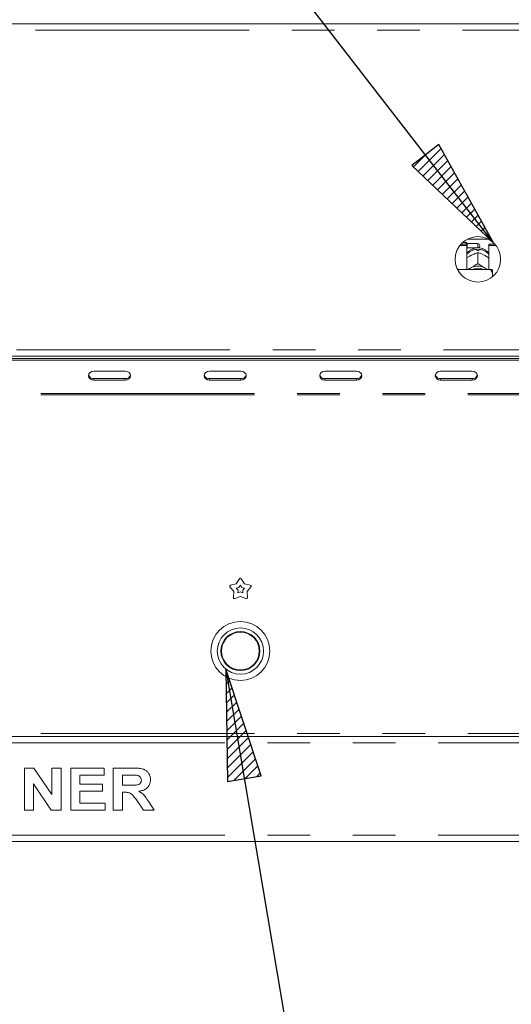
# Model space of a CAD drawing. Units: millimetres. Extents: x 5 to 415, y 5 to 292.
# Drawn here: x 55 to 69, y 216 to 245 of the extents above; entities that cross this region are included whole.
import ezdxf

# ---------------------------------------------------------------- set-up
doc = ezdxf.new("R2010")
doc.units = ezdxf.units.MM
doc.linetypes.add('PHANTOM', pattern=[12.7, 6.35, -1.27, 1.27, -1.27, 1.27, -1.27])
doc.layers.add('BEMAßUNG', color=96, linetype='Continuous')
doc.layers.add('SLD-0', color=179, linetype='Continuous')

# ---------------------------------------------------------------- blocks, each defined once
blk = doc.blocks.new('SW_HATCH_19')
at = {"color": 0, "linetype": 'Continuous', "lineweight": 18}
for p, q in [((0, 0), (0.328, 0.328)), ((0.144, -0.137), (0.826, 0.545)), ((0.288, -0.273), (0.926, 0.364)), ((0.432, -0.41), (1.026, 0.184)), ((0.576, -0.547), (1.126, 0.003)), ((0.72, -0.684), (1.226, -0.177)), ((0.863, -0.82), (1.326, -0.358)), ((1.007, -0.957), (1.426, -0.539)), ((1.151, -1.094), (1.526, -0.719)), ((1.295, -1.23), (1.626, -0.9)), ((1.439, -1.367), (1.726, -1.081)), ((1.583, -1.504), (1.826, -1.261)), ((1.727, -1.641), (1.926, -1.442)), ((1.871, -1.777), (2.026, -1.622)), ((2.015, -1.914), (2.126, -1.803)), ((2.159, -2.051), (2.226, -1.984)), ((2.303, -2.188), (2.326, -2.164))]:
    blk.add_line(p, q, dxfattribs=at)
blk = doc.blocks.new('SW_HATCH_20')
at = {"color": 0, "linetype": 'Continuous', "lineweight": 18}
for p, q in [((0, 0), (0.042, 0.042)), ((0.004, -0.277), (0.112, -0.169)), ((0.008, -0.554), (0.182, -0.38)), ((0.012, -0.83), (0.251, -0.591)), ((0.015, -1.107), (0.321, -0.801)), ((0.019, -1.384), (0.391, -1.012)), ((0.023, -1.661), (0.46, -1.223)), ((0.027, -1.938), (0.53, -1.434)), ((0.031, -2.214), (0.6, -1.645)), ((0.035, -2.491), (0.67, -1.856)), ((0.038, -2.768), (0.739, -2.067)), ((0.042, -3.045), (0.809, -2.278)), ((0.237, -3.131), (0.879, -2.489)), ((0.574, -3.074), (0.948, -2.7)), ((0.912, -3.017), (1.018, -2.911))]:
    blk.add_line(p, q, dxfattribs=at)

msp = doc.modelspace()

# ---------------------------------------------------------------- linework, layer by layer
at = {"layer": 'BEMAßUNG'}
for p, q in [((68.81, 238.163), (47.724, 265.424)), ((67.192, 241.086), (66.388, 240.464)), ((68.81, 238.163), (67.192, 241.086)), ((66.388, 240.464), (68.81, 238.163)), ((60.856, 225.487), (60.903, 222.147)), ((61.905, 222.315), (60.856, 225.487)), ((60.856, 225.487), (68.919, 177.515)), ((60.903, 222.147), (61.905, 222.315))]:
    msp.add_line(p, q, dxfattribs=at)
at = {"layer": 'SLD-0', "color": 179, "linetype": 'Continuous', "lineweight": 18}
for p, q in [((38.286, 244.671), (166.786, 244.671)), ((67.811, 238.079), (68.021, 238.079)), ((67.844, 238.119), (68.021, 238.119)), ((67.999, 238.171), (67.895, 238.171)), ((68.03, 238.139), (67.999, 238.171)), ((67.999, 238.119), (67.999, 238.171)), ((68.021, 238.079), (68.021, 238.119)), ((68.021, 238.079), (68.021, 237.371)), ((68.021, 238.005), (68.03, 238.014)), ((68.349, 238.139), (68.03, 238.139)), ((68.03, 238.139), (68.03, 238.014)), ((68.03, 238.014), (68.349, 238.014)), ((68.04, 238.271), (68.658, 238.271)), ((68.405, 238.083), (68.405, 238.071)), ((68.677, 238.079), (68.677, 238.119)), ((68.677, 238.119), (68.854, 238.119)), ((68.677, 237.371), (68.677, 238.079)), ((68.677, 238.079), (68.886, 238.079)), ((68.133, 237.781), (68.159, 237.795)), ((68.324, 237.934), (68.324, 237.967)), ((68.349, 237.867), (68.349, 237.868)), ((68.349, 237.868), (68.349, 237.551)), ((68.349, 237.868), (68.349, 237.867)), ((68.374, 237.967), (68.374, 237.934)), ((68.539, 237.795), (68.565, 237.781)), ((68.133, 237.411), (68.159, 237.425)), ((68.349, 237.551), (68.349, 237.551)), ((68.349, 237.551), (68.349, 237.551)), ((68.349, 237.551), (68.349, 237.551)), ((68.539, 237.425), (68.565, 237.411)), ((68.724, 237.371), (67.744, 237.371)), ((68.075, 237.371), (68.092, 237.385)), ((68.092, 237.385), (68.133, 237.411)), ((68.565, 237.411), (68.605, 237.385)), ((68.605, 237.385), (68.623, 237.371)), ((68.786, 237.235), (68.786, 237.357)), ((68.786, 237.235), (68.786, 237.157)), ((41.846, 234.796), (163.226, 234.796)), ((41.958, 234.718), (163.114, 234.718)), ((41.958, 234.671), (163.114, 234.671)), ((56.783, 234.263), (56.771, 234.211)), ((56.771, 234.211), (56.783, 234.159)), ((56.816, 234.307), (56.783, 234.263)), ((56.867, 234.336), (56.816, 234.307)), ((56.927, 234.346), (56.867, 234.336)), ((57.864, 234.346), (56.927, 234.346)), ((57.924, 234.336), (57.864, 234.346)), ((57.975, 234.307), (57.924, 234.336)), ((58.009, 234.263), (57.975, 234.307)), ((58.021, 234.211), (58.009, 234.263)), ((58.009, 234.159), (58.021, 234.211)), ((60.22, 234.263), (60.208, 234.211)), ((60.208, 234.211), (60.22, 234.159)), ((60.254, 234.307), (60.22, 234.263)), ((60.305, 234.336), (60.254, 234.307)), ((60.364, 234.346), (60.305, 234.336)), ((61.302, 234.346), (60.364, 234.346)), ((61.362, 234.336), (61.302, 234.346)), ((61.412, 234.307), (61.362, 234.336)), ((61.446, 234.263), (61.412, 234.307)), ((61.458, 234.211), (61.446, 234.263)), ((61.446, 234.159), (61.458, 234.211)), ((63.658, 234.263), (63.646, 234.211)), ((63.646, 234.211), (63.658, 234.159)), ((63.691, 234.307), (63.658, 234.263)), ((63.742, 234.336), (63.691, 234.307)), ((63.802, 234.346), (63.742, 234.336)), ((64.739, 234.346), (63.802, 234.346)), ((64.799, 234.336), (64.739, 234.346)), ((64.85, 234.307), (64.799, 234.336)), ((64.884, 234.263), (64.85, 234.307)), ((64.896, 234.211), (64.884, 234.263)), ((64.884, 234.159), (64.896, 234.211)), ((67.095, 234.263), (67.083, 234.211)), ((67.083, 234.211), (67.095, 234.159)), ((67.129, 234.307), (67.095, 234.263)), ((67.18, 234.336), (67.129, 234.307)), ((67.239, 234.346), (67.18, 234.336)), ((68.177, 234.346), (67.239, 234.346)), ((68.237, 234.336), (68.177, 234.346)), ((68.287, 234.307), (68.237, 234.336)), ((68.321, 234.263), (68.287, 234.307)), ((68.333, 234.211), (68.321, 234.263)), ((68.321, 234.159), (68.333, 234.211)), ((56.783, 234.159), (56.816, 234.115)), ((56.816, 234.115), (56.867, 234.086)), ((56.867, 234.086), (56.927, 234.076)), ((56.927, 234.123), (57.864, 234.123)), ((56.927, 234.076), (57.864, 234.076)), ((57.864, 234.076), (57.924, 234.086)), ((57.924, 234.086), (57.975, 234.115)), ((57.975, 234.115), (58.009, 234.159)), ((60.22, 234.159), (60.254, 234.115)), ((60.254, 234.115), (60.305, 234.086)), ((60.305, 234.086), (60.364, 234.076)), ((60.364, 234.123), (61.302, 234.123)), ((60.364, 234.076), (61.302, 234.076)), ((61.302, 234.076), (61.362, 234.086)), ((61.362, 234.086), (61.412, 234.115)), ((61.412, 234.115), (61.446, 234.159)), ((63.658, 234.159), (63.691, 234.115)), ((63.691, 234.115), (63.742, 234.086)), ((63.742, 234.086), (63.802, 234.076)), ((63.802, 234.123), (64.739, 234.123)), ((63.802, 234.076), (64.739, 234.076)), ((64.739, 234.076), (64.799, 234.086)), ((64.799, 234.086), (64.85, 234.115)), ((64.85, 234.115), (64.884, 234.159)), ((67.095, 234.159), (67.129, 234.115)), ((67.129, 234.115), (67.18, 234.086)), ((67.18, 234.086), (67.239, 234.076)), ((67.239, 234.123), (68.177, 234.123)), ((67.239, 234.076), (68.177, 234.076)), ((68.177, 234.076), (68.237, 234.086)), ((68.237, 234.086), (68.287, 234.115)), ((68.287, 234.115), (68.321, 234.159)), ((61.164, 228.026), (61.26, 228.176)), ((61.313, 228.176), (61.408, 228.026)), ((61.089, 227.794), (60.976, 227.931)), ((60.992, 227.981), (61.164, 228.026)), ((61.078, 227.616), (61.089, 227.794)), ((61.165, 227.897), (61.243, 227.918)), ((61.216, 227.835), (61.165, 227.897)), ((61.212, 227.755), (61.216, 227.835)), ((61.286, 227.785), (61.212, 227.755)), ((61.243, 227.918), (61.286, 227.985)), ((61.286, 227.985), (61.329, 227.918)), ((61.361, 227.755), (61.286, 227.785)), ((61.329, 227.918), (61.407, 227.897)), ((61.407, 227.897), (61.356, 227.835)), ((61.356, 227.835), (61.361, 227.755)), ((61.408, 228.026), (61.581, 227.981)), ((61.597, 227.931), (61.484, 227.794)), ((61.484, 227.794), (61.495, 227.616)), ((61.286, 227.65), (61.121, 227.585)), ((61.452, 227.585), (61.286, 227.65)), ((41.771, 223.483), (163.302, 223.483)), ((54.864, 221.296), (54.864, 222.546)), ((54.864, 222.546), (55.148, 222.546)), ((55.148, 222.546), (55.681, 221.755)), ((55.681, 221.755), (55.681, 222.546)), ((55.681, 222.546), (55.953, 222.546)), ((55.953, 222.546), (55.953, 221.296)), ((56.242, 221.296), (56.242, 222.546)), ((56.242, 222.546), (57.235, 222.546)), ((57.235, 222.546), (57.235, 222.337)), ((57.508, 221.296), (57.508, 222.546)), ((57.508, 222.546), (58.083, 222.546)), ((57.235, 222.337), (56.514, 222.337)), ((56.514, 222.337), (56.514, 222.065)), ((57.997, 222.337), (57.78, 222.337)), ((57.78, 222.337), (57.78, 222.033)), ((55.661, 221.296), (55.136, 222.074)), ((55.136, 222.074), (55.136, 221.296)), ((56.514, 222.065), (57.187, 222.065)), ((57.187, 222.065), (57.187, 221.857)), ((57.78, 222.033), (57.986, 222.033)), ((57.187, 221.857), (56.514, 221.857)), ((56.514, 221.857), (56.514, 221.504)), ((57.838, 221.825), (57.78, 221.825)), ((57.78, 221.825), (57.78, 221.296)), ((56.514, 221.504), (57.267, 221.504)), ((57.267, 221.504), (57.267, 221.296)), ((58.405, 221.296), (58.214, 221.575)), ((58.56, 221.543), (58.726, 221.296)), ((55.136, 221.296), (54.864, 221.296)), ((55.953, 221.296), (55.661, 221.296)), ((57.267, 221.296), (56.242, 221.296)), ((57.78, 221.296), (57.508, 221.296)), ((58.726, 221.296), (58.405, 221.296)), ((163.302, 220.358), (41.771, 220.358))]:
    msp.add_line(p, q, dxfattribs=at)
at = {"layer": 'SLD-0', "color": 8, "linetype": 'PHANTOM', "lineweight": 18}
for p, q in [((163.146, 244.483), (41.927, 244.483)), ((68.349, 238.014), (68.349, 238.139)), ((41.927, 234.983), (163.146, 234.983)), ((56.927, 234.123), (56.927, 234.076)), ((57.864, 234.123), (57.864, 234.076)), ((60.364, 234.123), (60.364, 234.076)), ((61.302, 234.123), (61.302, 234.076)), ((63.802, 234.123), (63.802, 234.076)), ((64.739, 234.123), (64.739, 234.076)), ((67.239, 234.123), (67.239, 234.076)), ((68.177, 234.123), (68.177, 234.076)), ((163.302, 233.686), (41.771, 233.686)), ((163.302, 233.639), (41.771, 233.639)), ((163.302, 223.577), (41.771, 223.577)), ((41.771, 223.296), (163.302, 223.296)), ((41.771, 220.546), (163.302, 220.546))]:
    msp.add_line(p, q, dxfattribs=at)
at = {"layer": 'SLD-0', "color": 179, "linetype": 'Continuous', "lineweight": 18}
for centre, radius in [((68.349, 237.671), 0.675), ((61.286, 226.024), 0.875), ((61.286, 226.024), 0.688), ((61.286, 226.024), 0.581), ((61.286, 226.024), 0.563)]:
    msp.add_circle(centre, radius, dxfattribs=at)
for centre, radius, start, end in [((68.349, 238.083), 0.0563, 0, 89.9994), ((68.349, 238.071), 0.0563, 270.0006, 0), ((68.349, 237.487), 0.448, 86.8016, 93.1984), ((68.349, 237.024), 0.443, 64.615, 115.385), ((68.349, 237.036), 0.374, 63.4996, 116.5004), ((56.918, 234.273), 0.15, 194.687, 273.2776), ((57.873, 234.273), 0.15, 266.7256, 345.3098), ((60.356, 234.273), 0.15, 194.6909, 273.275), ((61.311, 234.273), 0.15, 266.7256, 345.3098), ((63.793, 234.273), 0.15, 194.6902, 273.2744), ((64.748, 234.273), 0.15, 266.7256, 345.3098), ((67.231, 234.273), 0.15, 194.6902, 273.2744), ((68.186, 234.273), 0.15, 266.7263, 345.3092), ((61.286, 228.159), 0.0313, 32.5729, 147.4271), ((61, 227.951), 0.0313, 104.5729, 219.4271), ((61.573, 227.951), 0.0313, 320.5729, 75.4271), ((61.109, 227.614), 0.0313, 176.5729, 291.4271), ((61.463, 227.614), 0.0313, 248.5729, 3.4271)]:
    msp.add_arc(centre, radius, start, end, dxfattribs=at)
at = {"layer": 'SLD-0', "color": 8, "linetype": 'PHANTOM', "lineweight": 18}
for centre, radius, start, end in [((68.342, 237.549), 0.419, 92.5525, 140.2266), ((68.356, 237.551), 0.417, 39.6607, 87.5596)]:
    msp.add_arc(centre, radius, start, end, dxfattribs=at)
at = {"layer": 'SLD-0', "color": 179, "linetype": 'Continuous', "lineweight": 18}
for points, knots in [([(68.33, 238.014), (68.302, 238.011), (68.243, 238.004), (68.159, 237.97), (68.083, 237.916), (68.036, 237.872), (68.021, 237.844), (68.021, 237.844)], [0, 0, 0, 0, 0.232362, 0.482277, 0.73879, 0.999316, 1, 1, 1, 1]), ([(68.677, 237.84), (68.672, 237.849), (68.651, 237.882), (68.601, 237.928), (68.529, 237.975), (68.45, 238.005), (68.395, 238.011), (68.368, 238.014)], [0, 0, 0, 0, 0.083026, 0.317381, 0.549335, 0.780907, 1, 1, 1, 1]), ([(68.021, 237.711), (68.03, 237.717), (68.065, 237.743), (68.104, 237.765), (68.133, 237.781)], [0, 0, 0, 0, 0.257975, 1, 1, 1, 1]), ([(68.159, 237.795), (68.163, 237.797), (68.209, 237.82), (68.275, 237.846), (68.331, 237.862), (68.349, 237.867)], [0, 0, 0, 0, 0.069323, 0.697675, 1, 1, 1, 1]), ([(68.349, 237.867), (68.384, 237.857), (68.444, 237.839), (68.51, 237.808), (68.539, 237.795)], [0, 0, 0, 0, 0.5706808, 1, 1, 1, 1]), ([(68.565, 237.781), (68.57, 237.778), (68.608, 237.757), (68.645, 237.732), (68.677, 237.71)], [0, 0, 0, 0, 0.119815, 1, 1, 1, 1]), ([(68.349, 237.551), (68.314, 237.525), (68.253, 237.479), (68.187, 237.441), (68.159, 237.425)], [0, 0, 0, 0, 0.570676, 1, 1, 1, 1]), ([(68.539, 237.425), (68.534, 237.427), (68.488, 237.452), (68.423, 237.495), (68.367, 237.537), (68.349, 237.551)], [0, 0, 0, 0, 0.069336, 0.6976762, 1, 1, 1, 1]), ([(68.133, 237.411), (68.128, 237.409), (68.096, 237.393), (68.065, 237.381), (68.038, 237.371)], [0, 0, 0, 0, 0.141743, 1, 1, 1, 1]), ([(68.655, 237.371), (68.653, 237.372), (68.625, 237.381), (68.594, 237.397), (68.565, 237.411)], [0, 0, 0, 0, 0.069415, 1, 1, 1, 1]), ([(68.786, 237.235), (68.778, 237.26), (68.762, 237.307), (68.736, 237.35), (68.724, 237.371)], [0, 0, 0, 0, 0.52333, 1, 1, 1, 1]), ([(68.724, 237.371), (68.746, 237.367), (68.771, 237.362), (68.785, 237.357), (68.786, 237.357)], [0, 0, 0, 0, 0.9155, 1, 1, 1, 1]), ([(58.083, 222.546), (58.123, 222.545), (58.203, 222.544), (58.323, 222.533), (58.432, 222.506), (58.516, 222.447), (58.571, 222.374), (58.608, 222.29), (58.612, 222.23), (58.614, 222.199)], [0, 0, 0, 0, 0.167007, 0.333957, 0.500387, 0.625236, 0.75013, 0.875016, 1, 1, 1, 1]), ([(58.199, 222.333), (58.162, 222.335), (58.094, 222.338), (58.027, 222.337), (57.997, 222.337)], [0, 0, 0, 0, 0.5599314, 1, 1, 1, 1]), ([(58.341, 222.188), (58.339, 222.209), (58.335, 222.251), (58.285, 222.312), (58.232, 222.325), (58.199, 222.333)], [0, 0, 0, 0, 0.2807206, 0.560631, 1, 1, 1, 1]), ([(58.614, 222.199), (58.609, 222.149), (58.598, 222.048), (58.503, 221.935), (58.386, 221.877), (58.308, 221.863), (58.269, 221.856)], [0, 0, 0, 0, 0.279565, 0.558467, 0.778962, 1, 1, 1, 1]), ([(57.986, 222.033), (58.022, 222.033), (58.096, 222.034), (58.188, 222.036), (58.26, 222.053), (58.306, 222.085), (58.337, 222.133), (58.34, 222.17), (58.341, 222.188)], [0, 0, 0, 0, 0.2505836, 0.5010868, 0.6259519, 0.7506384, 0.8752009, 1, 1, 1, 1]), ([(58.214, 221.575), (58.187, 221.61), (58.132, 221.681), (58.055, 221.782), (57.943, 221.825), (57.873, 221.825), (57.838, 221.825)], [0, 0, 0, 0, 0.280904, 0.56108, 0.779436, 1, 1, 1, 1]), ([(58.269, 221.856), (58.304, 221.834), (58.373, 221.792), (58.47, 221.684), (58.526, 221.596), (58.56, 221.543)], [0, 0, 0, 0, 0.279975, 0.559711, 1, 1, 1, 1])]:
    msp.add_open_spline(points, degree=3, knots=knots, dxfattribs=at)

# ---------------------------------------------------------------- block references
at = {"color": 96, "linetype": 'Continuous', "lineweight": 18}
for name, p in [('SW_HATCH_19', (66.431, 240.424)), ('SW_HATCH_20', (60.859, 225.31))]:
    msp.add_blockref(name, p, dxfattribs=at)

doc.saveas('drawing.dxf')
